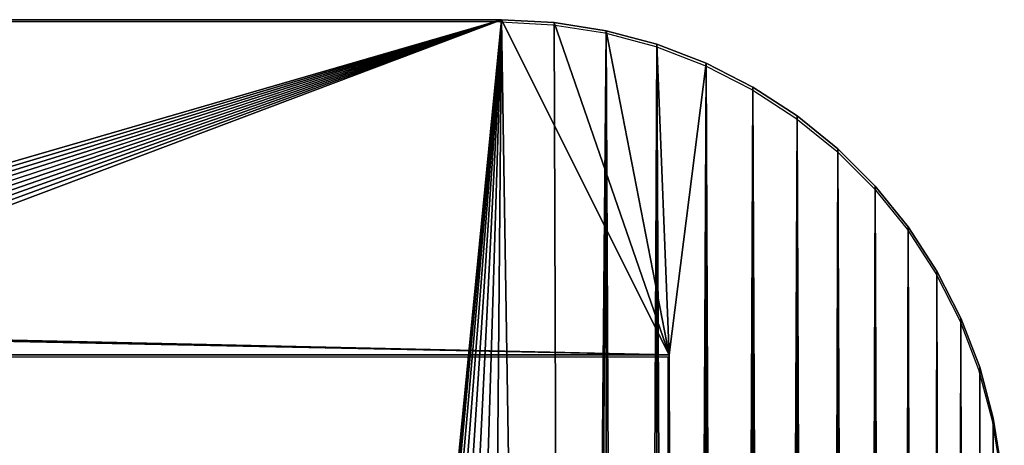
# Model space of a CAD drawing. Units: inches. Extents: x -454 to 487, y -321 to 319.
# Drawn here: x 428 to 487, y 294 to 319 of the extents above; entities that cross this region are included whole.
import ezdxf

# ---------------------------------------------------------------- set-up
doc = ezdxf.new("R2010")
doc.units = ezdxf.units.IN
doc.header["$MEASUREMENT"] = 0
doc.layers.get('0').update_dxf_attribs({"true_color": 0xffffff})
doc.layers.add('strefa', color=40, linetype='Continuous')

# ---------------------------------------------------------------- blocks, each defined once
blk = doc.blocks.new('Group_1')
at = {"color": 72, "true_color": 0x66cc00}
mesh = blk.add_polyface(dxfattribs=at)
corners = [(0.164, 76.864, 3), (0, 660, 3), (0, 80, 3), (0.164, 663.136, 3), (0.656, 73.763, 3), (0.656, 666.237, 3), (1.468, 70.729, 3), (1.468, 669.271, 3), (2.594, 67.798, 3), (2.594, 672.202, 3), (4.019, 65, 3), (4.019, 675, 3), (5.729, 62.366, 3), (5.729, 677.634, 3), (7.706, 59.926, 3), (7.706, 680.074, 3), (9.926, 57.706, 3), (9.926, 682.294, 3), (12.366, 55.729, 3), (12.366, 684.271, 3), (15, 54.019, 3), (15, 685.981, 3), (17.798, 52.594, 3), (17.798, 687.406, 3), (20, 70, 3), (20.729, 51.468, 3), (920, 70, 3), (23.763, 50.656, 3), (26.864, 50.164, 3), (30, 50, 3), (910, 50, 3), (913.136, 50.164, 3), (916.237, 50.656, 3), (919.271, 51.468, 3), (922.202, 52.594, 3), (920, 670, 3), (20, 670, 3), (20.729, 688.532, 3), (23.763, 689.344, 3), (26.864, 689.836, 3), (30, 690, 3), (910, 690, 3), (913.136, 689.836, 3), (916.237, 689.344, 3), (919.271, 688.532, 3), (922.202, 687.406, 3), (925, 54.019, 3), (925, 685.981, 3), (927.634, 684.271, 3), (927.634, 55.729, 3), (930.074, 57.706, 3), (930.074, 682.294, 3), (932.294, 59.926, 3), (932.294, 680.074, 3), (934.271, 62.366, 3), (934.271, 677.634, 3), (935.981, 65, 3), (935.981, 675, 3), (937.406, 67.798, 3), (937.406, 672.202, 3), (938.532, 70.729, 3), (938.532, 669.271, 3), (939.344, 73.763, 3), (939.344, 666.237, 3), (939.836, 76.864, 3), (939.836, 663.136, 3), (940, 80, 3), (940, 660, 3)]
mesh.append_faces([[corners[k] for k in face] for face in [(0, 1, 2), (65, 66, 67)]], dxfattribs={"vtx0": -1, "color": 72})
mesh.append_faces([[corners[k] for k in face] for face in [(1, 0, 3), (3, 4, 5), (5, 6, 7), (7, 8, 9), (9, 10, 11), (11, 12, 13), (13, 14, 15), (15, 16, 17), (17, 18, 19), (19, 20, 21), (21, 22, 23), (24, 25, 26), (26, 34, 35), (23, 36, 37), (36, 23, 24), (37, 35, 38), (38, 35, 39), (39, 35, 40), (40, 35, 41), (41, 35, 42), (42, 35, 43), (43, 35, 44), (44, 35, 45), (45, 46, 47), (47, 46, 48), (48, 50, 51), (51, 52, 53), (53, 54, 55), (55, 56, 57), (57, 58, 59), (59, 60, 61), (61, 62, 63), (63, 64, 65)]], dxfattribs={"vtx0": -1, "vtx1": -1, "color": 72})
mesh.append_faces([[corners[k] for k in face] for face in [(23, 22, 24), (45, 35, 34)]], dxfattribs={"vtx0": -1, "vtx1": -1, "vtx2": -1, "color": 72})
mesh.append_faces([[corners[k] for k in face] for face in [(3, 0, 4), (5, 4, 6), (7, 6, 8), (9, 8, 10), (11, 10, 12), (13, 12, 14), (15, 14, 16), (17, 16, 18), (19, 18, 20), (21, 20, 22), (24, 22, 25), (26, 25, 27), (26, 27, 28), (26, 28, 29), (26, 29, 30), (26, 30, 31), (26, 31, 32), (26, 32, 33), (26, 33, 34), (37, 36, 35), (45, 34, 46), (48, 46, 49), (48, 49, 50), (51, 50, 52), (53, 52, 54), (55, 54, 56), (57, 56, 58), (59, 58, 60), (61, 60, 62), (63, 62, 64), (65, 64, 66)]], dxfattribs={"vtx0": -1, "vtx2": -1, "color": 72})
mesh = blk.add_polyface()
corners = [(0.164, 663.136), (0, 80), (0, 660), (0.164, 76.864), (0.656, 666.237), (0.656, 73.763), (1.468, 669.271), (1.468, 70.729), (2.594, 672.202), (2.594, 67.798), (4.019, 675), (4.019, 65), (5.729, 677.634), (5.729, 62.366), (7.706, 680.074), (7.706, 59.926), (9.926, 682.294), (9.926, 57.706), (12.366, 684.271), (12.366, 55.729), (15, 685.981), (15, 54.019), (17.798, 687.406), (17.798, 52.594), (20, 670), (20.729, 688.532), (920, 670), (23.763, 689.344), (26.864, 689.836), (30, 690), (910, 690), (913.136, 689.836), (916.237, 689.344), (919.271, 688.532), (922.202, 687.406), (920, 70), (20, 70), (20.729, 51.468), (23.763, 50.656), (26.864, 50.164), (30, 50), (910, 50), (913.136, 50.164), (916.237, 50.656), (919.271, 51.468), (922.202, 52.594), (925, 685.981), (925, 54.019), (927.634, 684.271), (927.634, 55.729), (930.074, 682.294), (930.074, 57.706), (932.294, 680.074), (932.294, 59.926), (934.271, 677.634), (934.271, 62.366), (935.981, 675), (935.981, 65), (937.406, 672.202), (937.406, 67.798), (938.532, 669.271), (938.532, 70.729), (939.344, 666.237), (939.344, 73.763), (939.836, 663.136), (939.836, 76.864), (940, 660), (940, 80)]
mesh.append_faces([[corners[k] for k in face] for face in [(0, 1, 2), (65, 66, 67)]], dxfattribs={"vtx0": -1})
mesh.append_faces([[corners[k] for k in face] for face in [(1, 0, 3), (3, 4, 5), (5, 6, 7), (7, 8, 9), (9, 10, 11), (11, 12, 13), (13, 14, 15), (15, 16, 17), (17, 18, 19), (19, 20, 21), (21, 22, 23), (24, 25, 26), (26, 34, 35), (23, 36, 37), (36, 23, 24), (37, 35, 38), (38, 35, 39), (39, 35, 40), (40, 35, 41), (41, 35, 42), (42, 35, 43), (43, 35, 44), (44, 35, 45), (45, 46, 47), (47, 48, 49), (49, 50, 51), (51, 52, 53), (53, 54, 55), (55, 56, 57), (57, 58, 59), (59, 60, 61), (61, 62, 63), (63, 64, 65)]], dxfattribs={"vtx0": -1, "vtx1": -1})
mesh.append_faces([[corners[k] for k in face] for face in [(23, 22, 24), (45, 35, 34)]], dxfattribs={"vtx0": -1, "vtx1": -1, "vtx2": -1})
mesh.append_faces([[corners[k] for k in face] for face in [(3, 0, 4), (5, 4, 6), (7, 6, 8), (9, 8, 10), (11, 10, 12), (13, 12, 14), (15, 14, 16), (17, 16, 18), (19, 18, 20), (21, 20, 22), (24, 22, 25), (26, 25, 27), (26, 27, 28), (26, 28, 29), (26, 29, 30), (26, 30, 31), (26, 31, 32), (26, 32, 33), (26, 33, 34), (37, 36, 35), (45, 34, 46), (47, 46, 48), (49, 48, 50), (51, 50, 52), (53, 52, 54), (55, 54, 56), (57, 56, 58), (59, 58, 60), (61, 60, 62), (63, 62, 64), (65, 64, 66)]], dxfattribs={"vtx0": -1, "vtx2": -1})
mesh = blk.add_polyface()
corners = [(30, 690, 3), (910, 690), (30, 690), (910, 690, 3)]
mesh.append_faces([[corners[k] for k in face] for face in [(0, 1, 2), (1, 0, 3)]], dxfattribs={"vtx0": -1})
mesh = blk.add_polyface()
corners = [(910, 690, 3), (913.136, 689.836), (910, 690), (913.136, 689.836, 3)]
mesh.append_faces([[corners[k] for k in face] for face in [(0, 1, 2), (1, 0, 3)]], dxfattribs={"vtx0": -1})
mesh = blk.add_polyface()
corners = [(913.136, 689.836, 3), (916.237, 689.344), (913.136, 689.836), (916.237, 689.344, 3)]
mesh.append_faces([[corners[k] for k in face] for face in [(0, 1, 2), (1, 0, 3)]], dxfattribs={"vtx0": -1})
mesh = blk.add_polyface()
corners = [(916.237, 689.344, 3), (919.271, 688.532), (916.237, 689.344), (919.271, 688.532, 3)]
mesh.append_faces([[corners[k] for k in face] for face in [(0, 1, 2), (1, 0, 3)]], dxfattribs={"vtx0": -1})
mesh = blk.add_polyface()
corners = [(919.271, 688.532, 3), (922.202, 687.406), (919.271, 688.532), (922.202, 687.406, 3)]
mesh.append_faces([[corners[k] for k in face] for face in [(0, 1, 2), (1, 0, 3)]], dxfattribs={"vtx0": -1})
mesh = blk.add_polyface()
corners = [(922.202, 687.406, 3), (925, 685.981), (922.202, 687.406), (925, 685.981, 3)]
mesh.append_faces([[corners[k] for k in face] for face in [(0, 1, 2), (1, 0, 3)]], dxfattribs={"vtx0": -1})
mesh = blk.add_polyface()
corners = [(925, 685.981, 3), (927.634, 684.271), (925, 685.981), (927.634, 684.271, 3)]
mesh.append_faces([[corners[k] for k in face] for face in [(0, 1, 2), (1, 0, 3)]], dxfattribs={"vtx0": -1})
mesh = blk.add_polyface()
corners = [(927.634, 684.271, 3), (930.074, 682.294), (927.634, 684.271), (930.074, 682.294, 3)]
mesh.append_faces([[corners[k] for k in face] for face in [(0, 1, 2), (1, 0, 3)]], dxfattribs={"vtx0": -1})
mesh = blk.add_polyface()
corners = [(930.074, 682.294, 3), (932.294, 680.074), (930.074, 682.294), (932.294, 680.074, 3)]
mesh.append_faces([[corners[k] for k in face] for face in [(0, 1, 2), (1, 0, 3)]], dxfattribs={"vtx0": -1})
mesh = blk.add_polyface()
corners = [(932.294, 680.074), (934.271, 677.634, 3), (934.271, 677.634), (932.294, 680.074, 3)]
mesh.append_faces([[corners[k] for k in face] for face in [(0, 1, 2), (1, 0, 3)]], dxfattribs={"vtx0": -1})
mesh = blk.add_polyface()
corners = [(934.271, 677.634), (935.981, 675, 3), (935.981, 675), (934.271, 677.634, 3)]
mesh.append_faces([[corners[k] for k in face] for face in [(0, 1, 2), (1, 0, 3)]], dxfattribs={"vtx0": -1})
mesh = blk.add_polyface()
corners = [(935.981, 675), (937.406, 672.202, 3), (937.406, 672.202), (935.981, 675, 3)]
mesh.append_faces([[corners[k] for k in face] for face in [(0, 1, 2), (1, 0, 3)]], dxfattribs={"vtx0": -1})
mesh = blk.add_polyface()
corners = [(937.406, 672.202), (938.532, 669.271, 3), (938.532, 669.271), (937.406, 672.202, 3)]
mesh.append_faces([[corners[k] for k in face] for face in [(0, 1, 2), (1, 0, 3)]], dxfattribs={"vtx0": -1})
mesh = blk.add_polyface()
corners = [(920, 670, 3), (20, 670), (920, 670), (20, 670, 3)]
mesh.append_faces([[corners[k] for k in face] for face in [(0, 1, 2), (1, 0, 3)]], dxfattribs={"vtx0": -1})
mesh = blk.add_polyface(dxfattribs=at)
corners = [(920, 670, 3), (920, 70), (920, 70, 3), (920, 670)]
mesh.append_faces([[corners[k] for k in face] for face in [(0, 1, 2), (1, 0, 3)]], dxfattribs={"vtx0": -1, "color": 72})
mesh = blk.add_polyface()
corners = [(938.532, 669.271), (939.344, 666.237, 3), (939.344, 666.237), (938.532, 669.271, 3)]
mesh.append_faces([[corners[k] for k in face] for face in [(0, 1, 2), (1, 0, 3)]], dxfattribs={"vtx0": -1})
mesh = blk.add_polyface()
corners = [(939.344, 666.237), (939.836, 663.136, 3), (939.836, 663.136), (939.344, 666.237, 3)]
mesh.append_faces([[corners[k] for k in face] for face in [(0, 1, 2), (1, 0, 3)]], dxfattribs={"vtx0": -1})
blk = doc.blocks.new('Group_3')
at = {"color": 7, "true_color": 0xffffff}
mesh = blk.add_polyface(dxfattribs=at)
corners = [(0.164, 76.864, 13), (0, 660, 13), (0, 80, 13), (0.164, 663.136, 13), (0.656, 73.763, 13), (0.656, 666.237, 13), (1.468, 70.729, 13), (1.468, 669.271, 13), (2.594, 67.798, 13), (2.594, 672.202, 13), (4.019, 65, 13), (4.019, 675, 13), (5.729, 62.366, 13), (5.729, 677.634, 13), (7.706, 59.926, 13), (7.706, 680.074, 13), (9.926, 57.706, 13), (9.926, 682.294, 13), (12.366, 55.729, 13), (12.366, 684.271, 13), (15, 54.019, 13), (15, 685.981, 13), (17.798, 52.594, 13), (17.798, 687.406, 13), (20.729, 51.468, 13), (20.729, 688.532, 13), (23.763, 50.656, 13), (23.763, 689.344, 13), (26.864, 50.164, 13), (26, 300, 13), (32.256, 305.162, 13), (30, 50, 13), (910, 50, 13), (38.008, 310.881, 13), (43.205, 317.108, 13), (47.803, 323.79, 13), (51.762, 330.869, 13), (55.05, 338.284, 13), (57.636, 345.971, 13), (59.5, 353.865, 13), (60.624, 361.898, 13), (61, 370, 13), (879.376, 361.898, 13), (879, 370, 13), (880.5, 353.865, 13), (882.364, 345.971, 13), (884.95, 338.284, 13), (888.238, 330.869, 13), (892.197, 323.79, 13), (896.795, 317.108, 13), (901.992, 310.881, 13), (907.744, 305.162, 13), (914, 300, 13), (913.136, 50.164, 13), (916.237, 50.656, 13), (914, 440, 13), (26, 440, 13), (26.864, 689.836, 13), (32.256, 434.838, 13), (30, 690, 13), (910, 690, 13), (38.008, 429.119, 13), (43.205, 422.892, 13), (47.803, 416.21, 13), (51.762, 409.131, 13), (55.05, 401.716, 13), (57.636, 394.029, 13), (59.5, 386.135, 13), (60.624, 378.102, 13), (879.376, 378.102, 13), (880.5, 386.135, 13), (882.364, 394.029, 13), (884.95, 401.716, 13), (888.238, 409.131, 13), (892.197, 416.21, 13), (896.795, 422.892, 13), (901.992, 429.119, 13), (907.744, 434.838, 13), (913.136, 689.836, 13), (916.237, 689.344, 13), (919.271, 51.468, 13), (919.271, 688.532, 13), (922.202, 52.594, 13), (922.202, 687.406, 13), (925, 54.019, 13), (925, 685.981, 13), (927.634, 55.729, 13), (927.634, 684.271, 13), (930.074, 57.706, 13), (930.074, 682.294, 13), (932.294, 59.926, 13), (932.294, 680.074, 13), (934.271, 62.366, 13), (934.271, 677.634, 13), (935.981, 65, 13), (935.981, 675, 13), (937.406, 67.798, 13), (937.406, 672.202, 13), (938.532, 70.729, 13), (938.532, 669.271, 13), (939.344, 73.763, 13), (939.344, 666.237, 13), (939.836, 76.864, 13), (939.836, 663.136, 13), (940, 80, 13), (940, 660, 13)]
mesh.append_faces([[corners[k] for k in face] for face in [(0, 1, 2), (103, 104, 105)]], dxfattribs={"vtx0": -1, "color": 7})
mesh.append_faces([[corners[k] for k in face] for face in [(1, 0, 3), (3, 4, 5), (5, 6, 7), (7, 8, 9), (9, 10, 11), (11, 12, 13), (13, 14, 15), (15, 16, 17), (17, 18, 19), (19, 20, 21), (21, 22, 23), (23, 24, 25), (25, 26, 27), (29, 28, 30), (30, 32, 33), (33, 32, 34), (34, 32, 35), (35, 32, 36), (36, 32, 37), (37, 32, 38), (38, 32, 39), (39, 32, 40), (40, 32, 41), (42, 32, 44), (44, 32, 45), (45, 32, 46), (46, 32, 47), (47, 32, 48), (48, 32, 49), (49, 32, 50), (50, 32, 51), (51, 32, 52), (52, 54, 55), (27, 56, 57), (56, 27, 29), (57, 58, 59), (59, 58, 60), (69, 41, 43), (60, 55, 78), (78, 55, 79), (79, 80, 81), (81, 82, 83), (83, 84, 85), (85, 86, 87), (87, 88, 89), (89, 90, 91), (91, 92, 93), (93, 94, 95), (95, 96, 97), (97, 98, 99), (99, 100, 101), (101, 102, 103)]], dxfattribs={"vtx0": -1, "vtx1": -1, "color": 7})
mesh.append_faces([[corners[k] for k in face] for face in [(27, 28, 29), (41, 32, 42), (60, 41, 69), (79, 55, 54)]], dxfattribs={"vtx0": -1, "vtx1": -1, "vtx2": -1, "color": 7})
mesh.append_faces([[corners[k] for k in face] for face in [(3, 0, 4), (5, 4, 6), (7, 6, 8), (9, 8, 10), (11, 10, 12), (13, 12, 14), (15, 14, 16), (17, 16, 18), (19, 18, 20), (21, 20, 22), (23, 22, 24), (25, 24, 26), (27, 26, 28), (30, 28, 31), (30, 31, 32), (41, 42, 43), (52, 32, 53), (52, 53, 54), (57, 56, 58), (60, 58, 61), (60, 61, 62), (60, 62, 63), (60, 63, 64), (60, 64, 65), (60, 65, 66), (60, 66, 67), (60, 67, 68), (60, 68, 41), (60, 69, 70), (60, 70, 71), (60, 71, 72), (60, 72, 73), (60, 73, 74), (60, 74, 75), (60, 75, 76), (60, 76, 77), (60, 77, 55), (79, 54, 80), (81, 80, 82), (83, 82, 84), (85, 84, 86), (87, 86, 88), (89, 88, 90), (91, 90, 92), (93, 92, 94), (95, 94, 96), (97, 96, 98), (99, 98, 100), (101, 100, 102), (103, 102, 104)]], dxfattribs={"vtx0": -1, "vtx2": -1, "color": 7})
mesh = blk.add_polyface(dxfattribs=at)
corners = [(0.164, 663.136), (0, 80), (0, 660), (0.164, 76.864), (0.656, 666.237), (0.656, 73.763), (1.468, 669.271), (1.468, 70.729), (2.594, 672.202), (2.594, 67.798), (4.019, 675), (4.019, 65), (5.729, 677.634), (5.729, 62.366), (7.706, 680.074), (7.706, 59.926), (9.926, 682.294), (9.926, 57.706), (12.366, 684.271), (12.366, 55.729), (15, 685.981), (15, 54.019), (17.798, 687.406), (17.798, 52.594), (20.729, 688.532), (20.729, 51.468), (23.763, 689.344), (23.763, 50.656), (26.864, 689.836), (26, 440), (32.256, 434.838), (30, 690), (910, 690), (38.008, 429.119), (43.205, 422.892), (47.803, 416.21), (51.762, 409.131), (55.05, 401.716), (57.636, 394.029), (59.5, 386.135), (60.624, 378.102), (61, 370), (879.376, 378.102), (879, 370), (880.5, 386.135), (882.364, 394.029), (884.95, 401.716), (888.238, 409.131), (892.197, 416.21), (896.795, 422.892), (901.992, 429.119), (907.744, 434.838), (914, 440), (913.136, 689.836), (916.237, 689.344), (914, 300), (26, 300), (26.864, 50.164), (32.256, 305.162), (30, 50), (910, 50), (38.008, 310.881), (43.205, 317.108), (47.803, 323.79), (51.762, 330.869), (55.05, 338.284), (57.636, 345.971), (59.5, 353.865), (60.624, 361.898), (879.376, 361.898), (880.5, 353.865), (882.364, 345.971), (884.95, 338.284), (888.238, 330.869), (892.197, 323.79), (896.795, 317.108), (901.992, 310.881), (907.744, 305.162), (913.136, 50.164), (916.237, 50.656), (919.271, 688.532), (919.271, 51.468), (922.202, 687.406), (922.202, 52.594), (925, 685.981), (925, 54.019), (927.634, 55.729), (927.634, 684.271), (930.074, 682.294), (930.074, 57.706), (932.294, 680.074), (932.294, 59.926), (934.271, 677.634), (934.271, 62.366), (935.981, 675), (935.981, 65), (937.406, 672.202), (937.406, 67.798), (938.532, 669.271), (938.532, 70.729), (939.344, 666.237), (939.344, 73.763), (939.836, 663.136), (939.836, 76.864), (940, 660), (940, 80)]
mesh.append_faces([[corners[k] for k in face] for face in [(0, 1, 2), (103, 104, 105)]], dxfattribs={"vtx0": -1, "color": 7})
mesh.append_faces([[corners[k] for k in face] for face in [(1, 0, 3), (3, 4, 5), (5, 6, 7), (7, 8, 9), (9, 10, 11), (11, 12, 13), (13, 14, 15), (15, 16, 17), (17, 18, 19), (19, 20, 21), (21, 22, 23), (23, 24, 25), (25, 26, 27), (29, 28, 30), (30, 32, 33), (33, 32, 34), (34, 32, 35), (35, 32, 36), (36, 32, 37), (37, 32, 38), (38, 32, 39), (39, 32, 40), (40, 32, 41), (42, 32, 44), (44, 32, 45), (45, 32, 46), (46, 32, 47), (47, 32, 48), (48, 32, 49), (49, 32, 50), (50, 32, 51), (51, 32, 52), (52, 54, 55), (27, 56, 57), (56, 27, 29), (57, 58, 59), (59, 58, 60), (69, 41, 43), (60, 55, 78), (78, 55, 79), (79, 80, 81), (81, 82, 83), (83, 84, 85), (85, 84, 86), (86, 88, 89), (89, 90, 91), (91, 92, 93), (93, 94, 95), (95, 96, 97), (97, 98, 99), (99, 100, 101), (101, 102, 103)]], dxfattribs={"vtx0": -1, "vtx1": -1, "color": 7})
mesh.append_faces([[corners[k] for k in face] for face in [(27, 28, 29), (41, 32, 42), (60, 41, 69), (79, 55, 54)]], dxfattribs={"vtx0": -1, "vtx1": -1, "vtx2": -1, "color": 7})
mesh.append_faces([[corners[k] for k in face] for face in [(3, 0, 4), (5, 4, 6), (7, 6, 8), (9, 8, 10), (11, 10, 12), (13, 12, 14), (15, 14, 16), (17, 16, 18), (19, 18, 20), (21, 20, 22), (23, 22, 24), (25, 24, 26), (27, 26, 28), (30, 28, 31), (30, 31, 32), (41, 42, 43), (52, 32, 53), (52, 53, 54), (57, 56, 58), (60, 58, 61), (60, 61, 62), (60, 62, 63), (60, 63, 64), (60, 64, 65), (60, 65, 66), (60, 66, 67), (60, 67, 68), (60, 68, 41), (60, 69, 70), (60, 70, 71), (60, 71, 72), (60, 72, 73), (60, 73, 74), (60, 74, 75), (60, 75, 76), (60, 76, 77), (60, 77, 55), (79, 54, 80), (81, 80, 82), (83, 82, 84), (86, 84, 87), (86, 87, 88), (89, 88, 90), (91, 90, 92), (93, 92, 94), (95, 94, 96), (97, 96, 98), (99, 98, 100), (101, 100, 102), (103, 102, 104)]], dxfattribs={"vtx0": -1, "vtx2": -1, "color": 7})
mesh = blk.add_polyface(dxfattribs=at)
corners = [(30, 690, 13), (910, 690), (30, 690), (910, 690, 13)]
mesh.append_faces([[corners[k] for k in face] for face in [(0, 1, 2), (1, 0, 3)]], dxfattribs={"vtx0": -1, "color": 7})
mesh = blk.add_polyface(dxfattribs=at)
corners = [(910, 690, 13), (913.136, 689.836), (910, 690), (913.136, 689.836, 13)]
mesh.append_faces([[corners[k] for k in face] for face in [(0, 1, 2), (1, 0, 3)]], dxfattribs={"vtx0": -1, "color": 7})
mesh = blk.add_polyface(dxfattribs=at)
corners = [(913.136, 689.836, 13), (916.237, 689.344), (913.136, 689.836), (916.237, 689.344, 13)]
mesh.append_faces([[corners[k] for k in face] for face in [(0, 1, 2), (1, 0, 3)]], dxfattribs={"vtx0": -1, "color": 7})
mesh = blk.add_polyface(dxfattribs=at)
corners = [(916.237, 689.344, 13), (919.271, 688.532), (916.237, 689.344), (919.271, 688.532, 13)]
mesh.append_faces([[corners[k] for k in face] for face in [(0, 1, 2), (1, 0, 3)]], dxfattribs={"vtx0": -1, "color": 7})
mesh = blk.add_polyface(dxfattribs=at)
corners = [(919.271, 688.532, 13), (922.202, 687.406), (919.271, 688.532), (922.202, 687.406, 13)]
mesh.append_faces([[corners[k] for k in face] for face in [(0, 1, 2), (1, 0, 3)]], dxfattribs={"vtx0": -1, "color": 7})
mesh = blk.add_polyface(dxfattribs=at)
corners = [(922.202, 687.406, 13), (925, 685.981), (922.202, 687.406), (925, 685.981, 13)]
mesh.append_faces([[corners[k] for k in face] for face in [(0, 1, 2), (1, 0, 3)]], dxfattribs={"vtx0": -1, "color": 7})
mesh = blk.add_polyface(dxfattribs=at)
corners = [(925, 685.981, 13), (927.634, 684.271), (925, 685.981), (927.634, 684.271, 13)]
mesh.append_faces([[corners[k] for k in face] for face in [(0, 1, 2), (1, 0, 3)]], dxfattribs={"vtx0": -1, "color": 7})
mesh = blk.add_polyface(dxfattribs=at)
corners = [(927.634, 684.271, 13), (930.074, 682.294), (927.634, 684.271), (930.074, 682.294, 13)]
mesh.append_faces([[corners[k] for k in face] for face in [(0, 1, 2), (1, 0, 3)]], dxfattribs={"vtx0": -1, "color": 7})
mesh = blk.add_polyface(dxfattribs=at)
corners = [(930.074, 682.294, 13), (932.294, 680.074), (930.074, 682.294), (932.294, 680.074, 13)]
mesh.append_faces([[corners[k] for k in face] for face in [(0, 1, 2), (1, 0, 3)]], dxfattribs={"vtx0": -1, "color": 7})
mesh = blk.add_polyface(dxfattribs=at)
corners = [(932.294, 680.074), (934.271, 677.634, 13), (934.271, 677.634), (932.294, 680.074, 13)]
mesh.append_faces([[corners[k] for k in face] for face in [(0, 1, 2), (1, 0, 3)]], dxfattribs={"vtx0": -1, "color": 7})
mesh = blk.add_polyface(dxfattribs=at)
corners = [(934.271, 677.634), (935.981, 675, 13), (935.981, 675), (934.271, 677.634, 13)]
mesh.append_faces([[corners[k] for k in face] for face in [(0, 1, 2), (1, 0, 3)]], dxfattribs={"vtx0": -1, "color": 7})
mesh = blk.add_polyface(dxfattribs=at)
corners = [(935.981, 675), (937.406, 672.202, 13), (937.406, 672.202), (935.981, 675, 13)]
mesh.append_faces([[corners[k] for k in face] for face in [(0, 1, 2), (1, 0, 3)]], dxfattribs={"vtx0": -1, "color": 7})
mesh = blk.add_polyface(dxfattribs=at)
corners = [(937.406, 672.202), (938.532, 669.271, 13), (938.532, 669.271), (937.406, 672.202, 13)]
mesh.append_faces([[corners[k] for k in face] for face in [(0, 1, 2), (1, 0, 3)]], dxfattribs={"vtx0": -1, "color": 7})
mesh = blk.add_polyface(dxfattribs=at)
corners = [(938.532, 669.271), (939.344, 666.237, 13), (939.344, 666.237), (938.532, 669.271, 13)]
mesh.append_faces([[corners[k] for k in face] for face in [(0, 1, 2), (1, 0, 3)]], dxfattribs={"vtx0": -1, "color": 7})
mesh = blk.add_polyface(dxfattribs=at)
corners = [(939.344, 666.237), (939.836, 663.136, 13), (939.836, 663.136), (939.344, 666.237, 13)]
mesh.append_faces([[corners[k] for k in face] for face in [(0, 1, 2), (1, 0, 3)]], dxfattribs={"vtx0": -1, "color": 7})
blk = doc.blocks.new('Group_2')
at = {"color": 72, "true_color": 0x66cc00}
mesh = blk.add_polyface(dxfattribs=at)
corners = [(0.164, 663.136, 11), (0, 80, 11), (0, 660, 11), (0.164, 76.864, 11), (0.656, 666.237, 11), (0.656, 73.763, 11), (1.468, 669.271, 11), (1.468, 70.729, 11), (2.594, 672.202, 11), (2.594, 67.798, 11), (4.019, 675, 11), (4.019, 65, 11), (5.729, 677.634, 11), (5.729, 62.366, 11), (7.706, 680.074, 11), (7.706, 59.926, 11), (9.926, 682.294, 11), (9.926, 57.706, 11), (12.366, 684.271, 11), (12.366, 55.729, 11), (15, 685.981, 11), (15, 54.019, 11), (17.798, 687.406, 11), (17.798, 52.594, 11), (20.729, 688.532, 11), (20.729, 51.468, 11), (23.763, 689.344, 11), (23.763, 50.656, 11), (26.864, 689.836, 11), (26, 440, 11), (32.256, 434.838, 11), (30, 690, 11), (910, 690, 11), (38.008, 429.119, 11), (43.205, 422.892, 11), (47.803, 416.21, 11), (51.762, 409.131, 11), (55.05, 401.716, 11), (57.636, 394.029, 11), (59.5, 386.135, 11), (60.624, 378.102, 11), (61, 370, 11), (879.376, 378.102, 11), (879, 370, 11), (880.5, 386.135, 11), (882.364, 394.029, 11), (884.95, 401.716, 11), (888.238, 409.131, 11), (892.197, 416.21, 11), (896.795, 422.892, 11), (901.992, 429.119, 11), (907.744, 434.838, 11), (914, 440, 11), (913.136, 689.836, 11), (916.237, 689.344, 11), (914, 300, 11), (26, 300, 11), (26.864, 50.164, 11), (32.256, 305.162, 11), (30, 50, 11), (910, 50, 11), (38.008, 310.881, 11), (43.205, 317.108, 11), (47.803, 323.79, 11), (51.762, 330.869, 11), (55.05, 338.284, 11), (57.636, 345.971, 11), (59.5, 353.865, 11), (60.624, 361.898, 11), (879.376, 361.898, 11), (880.5, 353.865, 11), (882.364, 345.971, 11), (884.95, 338.284, 11), (888.238, 330.869, 11), (892.197, 323.79, 11), (896.795, 317.108, 11), (901.992, 310.881, 11), (907.744, 305.162, 11), (913.136, 50.164, 11), (916.237, 50.656, 11), (919.271, 688.532, 11), (919.271, 51.468, 11), (922.202, 687.406, 11), (922.202, 52.594, 11), (925, 685.981, 11), (925, 54.019, 11), (927.634, 55.729, 11), (927.634, 684.271, 11), (930.074, 682.294, 11), (930.074, 57.706, 11), (932.294, 680.074, 11), (932.294, 59.926, 11), (934.271, 677.634, 11), (934.271, 62.366, 11), (935.981, 675, 11), (935.981, 65, 11), (937.406, 672.202, 11), (937.406, 67.798, 11), (938.532, 669.271, 11), (938.532, 70.729, 11), (939.344, 666.237, 11), (939.344, 73.763, 11), (939.836, 663.136, 11), (939.836, 76.864, 11), (940, 660, 11), (940, 80, 11)]
mesh.append_faces([[corners[k] for k in face] for face in [(0, 1, 2), (103, 104, 105)]], dxfattribs={"vtx0": -1, "color": 72})
mesh.append_faces([[corners[k] for k in face] for face in [(1, 0, 3), (3, 4, 5), (5, 6, 7), (7, 8, 9), (9, 10, 11), (11, 12, 13), (13, 14, 15), (15, 16, 17), (17, 18, 19), (19, 20, 21), (21, 22, 23), (23, 24, 25), (25, 26, 27), (29, 28, 30), (30, 32, 33), (33, 32, 34), (34, 32, 35), (35, 32, 36), (36, 32, 37), (37, 32, 38), (38, 32, 39), (39, 32, 40), (40, 32, 41), (42, 32, 44), (44, 32, 45), (45, 32, 46), (46, 32, 47), (47, 32, 48), (48, 32, 49), (49, 32, 50), (50, 32, 51), (51, 32, 52), (52, 54, 55), (27, 56, 57), (56, 27, 29), (57, 58, 59), (59, 58, 60), (69, 41, 43), (60, 55, 78), (78, 55, 79), (79, 80, 81), (81, 82, 83), (83, 84, 85), (85, 84, 86), (86, 88, 89), (89, 90, 91), (91, 92, 93), (93, 94, 95), (95, 96, 97), (97, 98, 99), (99, 100, 101), (101, 102, 103)]], dxfattribs={"vtx0": -1, "vtx1": -1, "color": 72})
mesh.append_faces([[corners[k] for k in face] for face in [(27, 28, 29), (41, 32, 42), (60, 41, 69), (79, 55, 54)]], dxfattribs={"vtx0": -1, "vtx1": -1, "vtx2": -1, "color": 72})
mesh.append_faces([[corners[k] for k in face] for face in [(3, 0, 4), (5, 4, 6), (7, 6, 8), (9, 8, 10), (11, 10, 12), (13, 12, 14), (15, 14, 16), (17, 16, 18), (19, 18, 20), (21, 20, 22), (23, 22, 24), (25, 24, 26), (27, 26, 28), (30, 28, 31), (30, 31, 32), (41, 42, 43), (52, 32, 53), (52, 53, 54), (57, 56, 58), (60, 58, 61), (60, 61, 62), (60, 62, 63), (60, 63, 64), (60, 64, 65), (60, 65, 66), (60, 66, 67), (60, 67, 68), (60, 68, 41), (60, 69, 70), (60, 70, 71), (60, 71, 72), (60, 72, 73), (60, 73, 74), (60, 74, 75), (60, 75, 76), (60, 76, 77), (60, 77, 55), (79, 54, 80), (81, 80, 82), (83, 82, 84), (86, 84, 87), (86, 87, 88), (89, 88, 90), (91, 90, 92), (93, 92, 94), (95, 94, 96), (97, 96, 98), (99, 98, 100), (101, 100, 102), (103, 102, 104)]], dxfattribs={"vtx0": -1, "vtx2": -1, "color": 72})
mesh = blk.add_polyface(dxfattribs=at)
corners = [(0.164, 76.864, 13), (0, 660, 13), (0, 80, 13), (0.164, 663.136, 13), (0.656, 73.763, 13), (0.656, 666.237, 13), (1.468, 70.729, 13), (1.468, 669.271, 13), (2.594, 67.798, 13), (2.594, 672.202, 13), (4.019, 65, 13), (4.019, 675, 13), (5.729, 62.366, 13), (5.729, 677.634, 13), (7.706, 59.926, 13), (7.706, 680.074, 13), (9.926, 57.706, 13), (9.926, 682.294, 13), (12.366, 55.729, 13), (12.366, 684.271, 13), (15, 54.019, 13), (15, 685.981, 13), (17.798, 52.594, 13), (17.798, 687.406, 13), (20.729, 51.468, 13), (20.729, 688.532, 13), (23.763, 50.656, 13), (23.763, 689.344, 13), (26.864, 50.164, 13), (26, 300, 13), (32.256, 305.162, 13), (30, 50, 13), (910, 50, 13), (38.008, 310.881, 13), (43.205, 317.108, 13), (47.803, 323.79, 13), (51.762, 330.869, 13), (55.05, 338.284, 13), (57.636, 345.971, 13), (59.5, 353.865, 13), (60.624, 361.898, 13), (61, 370, 13), (879.376, 361.898, 13), (879, 370, 13), (880.5, 353.865, 13), (882.364, 345.971, 13), (884.95, 338.284, 13), (888.238, 330.869, 13), (892.197, 323.79, 13), (896.795, 317.108, 13), (901.992, 310.881, 13), (907.744, 305.162, 13), (914, 300, 13), (913.136, 50.164, 13), (916.237, 50.656, 13), (914, 440, 13), (26, 440, 13), (26.864, 689.836, 13), (32.256, 434.838, 13), (30, 690, 13), (910, 690, 13), (38.008, 429.119, 13), (43.205, 422.892, 13), (47.803, 416.21, 13), (51.762, 409.131, 13), (55.05, 401.716, 13), (57.636, 394.029, 13), (59.5, 386.135, 13), (60.624, 378.102, 13), (879.376, 378.102, 13), (880.5, 386.135, 13), (882.364, 394.029, 13), (884.95, 401.716, 13), (888.238, 409.131, 13), (892.197, 416.21, 13), (896.795, 422.892, 13), (901.992, 429.119, 13), (907.744, 434.838, 13), (913.136, 689.836, 13), (916.237, 689.344, 13), (919.271, 51.468, 13), (919.271, 688.532, 13), (922.202, 52.594, 13), (922.202, 687.406, 13), (925, 54.019, 13), (925, 685.981, 13), (927.634, 55.729, 13), (927.634, 684.271, 13), (930.074, 57.706, 13), (930.074, 682.294, 13), (932.294, 59.926, 13), (932.294, 680.074, 13), (934.271, 62.366, 13), (934.271, 677.634, 13), (935.981, 65, 13), (935.981, 675, 13), (937.406, 67.798, 13), (937.406, 672.202, 13), (938.532, 70.729, 13), (938.532, 669.271, 13), (939.344, 73.763, 13), (939.344, 666.237, 13), (939.836, 76.864, 13), (939.836, 663.136, 13), (940, 80, 13), (940, 660, 13)]
mesh.append_faces([[corners[k] for k in face] for face in [(0, 1, 2), (103, 104, 105)]], dxfattribs={"vtx0": -1, "color": 72})
mesh.append_faces([[corners[k] for k in face] for face in [(1, 0, 3), (3, 4, 5), (5, 6, 7), (7, 8, 9), (9, 10, 11), (11, 12, 13), (13, 14, 15), (15, 16, 17), (17, 18, 19), (19, 20, 21), (21, 22, 23), (23, 24, 25), (25, 26, 27), (29, 28, 30), (30, 32, 33), (33, 32, 34), (34, 32, 35), (35, 32, 36), (36, 32, 37), (37, 32, 38), (38, 32, 39), (39, 32, 40), (40, 32, 41), (42, 32, 44), (44, 32, 45), (45, 32, 46), (46, 32, 47), (47, 32, 48), (48, 32, 49), (49, 32, 50), (50, 32, 51), (51, 32, 52), (52, 54, 55), (27, 56, 57), (56, 27, 29), (57, 58, 59), (59, 58, 60), (69, 41, 43), (60, 55, 78), (78, 55, 79), (79, 80, 81), (81, 82, 83), (83, 84, 85), (85, 86, 87), (87, 88, 89), (89, 90, 91), (91, 92, 93), (93, 94, 95), (95, 96, 97), (97, 98, 99), (99, 100, 101), (101, 102, 103)]], dxfattribs={"vtx0": -1, "vtx1": -1, "color": 72})
mesh.append_faces([[corners[k] for k in face] for face in [(27, 28, 29), (41, 32, 42), (60, 41, 69), (79, 55, 54)]], dxfattribs={"vtx0": -1, "vtx1": -1, "vtx2": -1, "color": 72})
mesh.append_faces([[corners[k] for k in face] for face in [(3, 0, 4), (5, 4, 6), (7, 6, 8), (9, 8, 10), (11, 10, 12), (13, 12, 14), (15, 14, 16), (17, 16, 18), (19, 18, 20), (21, 20, 22), (23, 22, 24), (25, 24, 26), (27, 26, 28), (30, 28, 31), (30, 31, 32), (41, 42, 43), (52, 32, 53), (52, 53, 54), (57, 56, 58), (60, 58, 61), (60, 61, 62), (60, 62, 63), (60, 63, 64), (60, 64, 65), (60, 65, 66), (60, 66, 67), (60, 67, 68), (60, 68, 41), (60, 69, 70), (60, 70, 71), (60, 71, 72), (60, 72, 73), (60, 73, 74), (60, 74, 75), (60, 75, 76), (60, 76, 77), (60, 77, 55), (79, 54, 80), (81, 80, 82), (83, 82, 84), (85, 84, 86), (87, 86, 88), (89, 88, 90), (91, 90, 92), (93, 92, 94), (95, 94, 96), (97, 96, 98), (99, 98, 100), (101, 100, 102), (103, 102, 104)]], dxfattribs={"vtx0": -1, "vtx2": -1, "color": 72})
mesh = blk.add_polyface(dxfattribs=at)
corners = [(30, 690, 13), (910, 690, 11), (30, 690, 11), (910, 690, 13)]
mesh.append_faces([[corners[k] for k in face] for face in [(0, 1, 2), (1, 0, 3)]], dxfattribs={"vtx0": -1, "color": 72})
mesh = blk.add_polyface(dxfattribs=at)
corners = [(910, 690, 13), (913.136, 689.836, 11), (910, 690, 11), (913.136, 689.836, 13)]
mesh.append_faces([[corners[k] for k in face] for face in [(0, 1, 2), (1, 0, 3)]], dxfattribs={"vtx0": -1, "color": 72})
mesh = blk.add_polyface(dxfattribs=at)
corners = [(913.136, 689.836, 13), (916.237, 689.344, 11), (913.136, 689.836, 11), (916.237, 689.344, 13)]
mesh.append_faces([[corners[k] for k in face] for face in [(0, 1, 2), (1, 0, 3)]], dxfattribs={"vtx0": -1, "color": 72})
mesh = blk.add_polyface(dxfattribs=at)
corners = [(916.237, 689.344, 13), (919.271, 688.532, 11), (916.237, 689.344, 11), (919.271, 688.532, 13)]
mesh.append_faces([[corners[k] for k in face] for face in [(0, 1, 2), (1, 0, 3)]], dxfattribs={"vtx0": -1, "color": 72})
mesh = blk.add_polyface(dxfattribs=at)
corners = [(919.271, 688.532, 13), (922.202, 687.406, 11), (919.271, 688.532, 11), (922.202, 687.406, 13)]
mesh.append_faces([[corners[k] for k in face] for face in [(0, 1, 2), (1, 0, 3)]], dxfattribs={"vtx0": -1, "color": 72})
mesh = blk.add_polyface(dxfattribs=at)
corners = [(922.202, 687.406, 13), (925, 685.981, 11), (922.202, 687.406, 11), (925, 685.981, 13)]
mesh.append_faces([[corners[k] for k in face] for face in [(0, 1, 2), (1, 0, 3)]], dxfattribs={"vtx0": -1, "color": 72})
mesh = blk.add_polyface(dxfattribs=at)
corners = [(925, 685.981, 13), (927.634, 684.271, 11), (925, 685.981, 11), (927.634, 684.271, 13)]
mesh.append_faces([[corners[k] for k in face] for face in [(0, 1, 2), (1, 0, 3)]], dxfattribs={"vtx0": -1, "color": 72})
mesh = blk.add_polyface(dxfattribs=at)
corners = [(927.634, 684.271, 13), (930.074, 682.294, 11), (927.634, 684.271, 11), (930.074, 682.294, 13)]
mesh.append_faces([[corners[k] for k in face] for face in [(0, 1, 2), (1, 0, 3)]], dxfattribs={"vtx0": -1, "color": 72})
mesh = blk.add_polyface(dxfattribs=at)
corners = [(930.074, 682.294, 13), (932.294, 680.074, 11), (930.074, 682.294, 11), (932.294, 680.074, 13)]
mesh.append_faces([[corners[k] for k in face] for face in [(0, 1, 2), (1, 0, 3)]], dxfattribs={"vtx0": -1, "color": 72})
mesh = blk.add_polyface(dxfattribs=at)
corners = [(932.294, 680.074, 11), (934.271, 677.634, 13), (934.271, 677.634, 11), (932.294, 680.074, 13)]
mesh.append_faces([[corners[k] for k in face] for face in [(0, 1, 2), (1, 0, 3)]], dxfattribs={"vtx0": -1, "color": 72})
mesh = blk.add_polyface(dxfattribs=at)
corners = [(934.271, 677.634, 11), (935.981, 675, 13), (935.981, 675, 11), (934.271, 677.634, 13)]
mesh.append_faces([[corners[k] for k in face] for face in [(0, 1, 2), (1, 0, 3)]], dxfattribs={"vtx0": -1, "color": 72})
mesh = blk.add_polyface(dxfattribs=at)
corners = [(935.981, 675, 11), (937.406, 672.202, 13), (937.406, 672.202, 11), (935.981, 675, 13)]
mesh.append_faces([[corners[k] for k in face] for face in [(0, 1, 2), (1, 0, 3)]], dxfattribs={"vtx0": -1, "color": 72})
mesh = blk.add_polyface(dxfattribs=at)
corners = [(937.406, 672.202, 11), (938.532, 669.271, 13), (938.532, 669.271, 11), (937.406, 672.202, 13)]
mesh.append_faces([[corners[k] for k in face] for face in [(0, 1, 2), (1, 0, 3)]], dxfattribs={"vtx0": -1, "color": 72})
mesh = blk.add_polyface(dxfattribs=at)
corners = [(938.532, 669.271, 11), (939.344, 666.237, 13), (939.344, 666.237, 11), (938.532, 669.271, 13)]
mesh.append_faces([[corners[k] for k in face] for face in [(0, 1, 2), (1, 0, 3)]], dxfattribs={"vtx0": -1, "color": 72})
mesh = blk.add_polyface(dxfattribs=at)
corners = [(939.344, 666.237, 11), (939.836, 663.136, 13), (939.836, 663.136, 11), (939.344, 666.237, 13)]
mesh.append_faces([[corners[k] for k in face] for face in [(0, 1, 2), (1, 0, 3)]], dxfattribs={"vtx0": -1, "color": 72})
blk = doc.blocks.new('Group_75')
at = {"color": 72, "true_color": 0x66cc00}
for name, p in [('Group_1', (0, -50, 595.135)), ('Group_2', (0, -50, 569.135))]:
    blk.add_blockref(name, p, dxfattribs=at)
at = {"color": 7, "true_color": 0xffffff}
blk.add_blockref('Group_3', (0, -50, 582.135), dxfattribs=at)
blk = doc.blocks.new('0818')
at = {"layer": 'strefa'}
for p, q in [((404.784, 344.295), (-475.216, 344.295)), ((404.784, 344.295), (407.92, 344.131)), ((407.92, 344.131), (411.021, 343.64)), ((411.021, 343.64), (414.054, 342.827)), ((414.054, 342.827), (416.986, 341.702)), ((416.986, 341.702), (419.784, 340.276)), ((419.784, 340.276), (422.418, 338.566)), ((422.418, 338.566), (424.858, 336.59)), ((424.858, 336.59), (427.078, 334.369)), ((427.078, 334.369), (429.054, 331.929)), ((429.054, 331.929), (430.765, 329.295)), ((430.765, 329.295), (432.19, 326.497)), ((432.19, 326.497), (433.316, 323.566)), ((414.784, 324.295), (-485.216, 324.295)), ((414.784, -275.705), (414.784, 324.295)), ((433.316, 323.566), (434.128, 320.533)), ((434.128, 320.533), (434.62, 317.431))]:
    blk.add_line(p, q, dxfattribs=at)

msp = doc.modelspace()

# ---------------------------------------------------------------- block references
for name, p in [('0818', (51.703, -25.248)), ('Group_75', (-453.446, -320.816, -1.482))]:
    msp.add_blockref(name, p)

doc.saveas('drawing.dxf')
